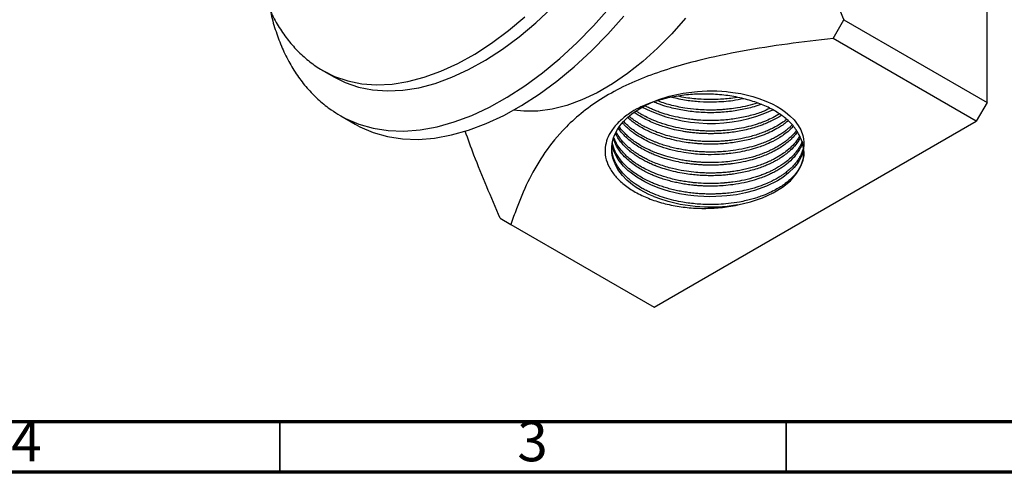
# Model space of a CAD drawing. Units: millimetres. Extents: x 5 to 595, y 5 to 595.
# Drawn here: x 424 to 522, y 5 to 50 of the extents above; entities that cross this region are included whole.
import ezdxf

# ---------------------------------------------------------------- set-up
doc = ezdxf.new("R2010")
doc.units = ezdxf.units.MM
doc.styles.add('SLDTEXTSTYLE0', font='TXT', dxfattribs={"width": 0.75})

msp = doc.modelspace()

# ---------------------------------------------------------------- linework, layer by layer
at = {"color": 7, "linetype": 'Continuous', "lineweight": 25}
for p, q in [((519.852, 41.519), (519.852, 78.263)), ((504.647, 47.847), (505.708, 49.684)), ((505.708, 49.684), (519.852, 41.519)), ((518.791, 39.682), (504.647, 47.847)), ((454.335, 44.634), (455.396, 44.022)), ((519.852, 41.519), (518.791, 39.682)), ((455.958, 40.234), (456.018, 40.199)), ((456.018, 40.199), (457.432, 39.382)), ((486.972, 21.313), (518.791, 39.682)), ((471.767, 30.09), (472.828, 29.478)), ((472.828, 29.478), (486.972, 21.313))]:
    msp.add_line(p, q, dxfattribs=at)
at = {"color": 5, "linetype": 'Continuous', "lineweight": 70}
for p, q in [((590, 10), (10, 10)), ((595, 5), (5, 5))]:
    msp.add_line(p, q, dxfattribs=at)
at = {"color": 5, "linetype": 'Continuous', "lineweight": 35}
for p, q in [((450, 10), (450, 5)), ((500, 10), (500, 5))]:
    msp.add_line(p, q, dxfattribs=at)
at = {"color": 7, "linetype": 'Continuous', "lineweight": 25, "flags": 128}
for points in [[(455.396, 44.022), (456.466, 43.489), (457.774, 43.039), (459.163, 42.764), (460.623, 42.664), (462.144, 42.74), (463.718, 42.991), (465.332, 43.417), (466.977, 44.014), (468.641, 44.778), (470.313, 45.704), (471.983, 46.786), (473.639, 48.017), (475.27, 49.388), (476.865, 50.891)], [(457.432, 39.382), (457.903, 39.126), (459.225, 38.557), (460.632, 38.159), (462.117, 37.936), (463.669, 37.888), (465.281, 38.015), (466.941, 38.318), (468.64, 38.793), (470.368, 39.439), (472.115, 40.251), (473.869, 41.225), (475.621, 42.354), (477.36, 43.632), (479.075, 45.051), (480.756, 46.603), (482.393, 48.277), (483.976, 50.065)], [(490.071, 49.869), (488.713, 48.317), (487.299, 46.879), (485.843, 45.567), (484.355, 44.392), (482.849, 43.363), (481.336, 42.49), (479.83, 41.779), (478.342, 41.237), (476.886, 40.867), (475.472, 40.674), (474.114, 40.657), (473.085, 40.77)], [(495.239, 31.41), (494.172, 31.266), (493.22, 31.199), (492.399, 31.187), (491.951, 31.197), (491.49, 31.22), (491.019, 31.258), (490.539, 31.31), (490.051, 31.379), (489.557, 31.465), (488.359, 31.746), (487.546, 32.002), (487.078, 32.177), (486.964, 32.224), (486.935, 32.236), (486.928, 32.239), (486.926, 32.239), (486.926, 32.24), (486.926, 32.24), (486.926, 32.24), (486.926, 32.24), (486.926, 32.24), (486.463, 32.444), (486.021, 32.663), (485.602, 32.898), (485.207, 33.146), (484.838, 33.408), (484.631, 33.57), (484.29, 33.865), (483.858, 34.308), (483.399, 34.916), (483.171, 35.317), (483.008, 35.689), (482.897, 36.028), (482.829, 36.332), (482.791, 36.599), (482.784, 37.183), (482.854, 37.661), (482.956, 38.029), (483.054, 38.291), (483.183, 38.571), (483.337, 38.847), (483.514, 39.118), (483.714, 39.383), (483.937, 39.643), (484.182, 39.895), (484.352, 40.055), (484.532, 40.211), (484.779, 40.41), (485.103, 40.646), (485.514, 40.913), (486.026, 41.203), (486.633, 41.498), (487.44, 41.823), (488.471, 42.148), (489.832, 42.448), (491.251, 42.626), (491.73, 42.657), (492.211, 42.674), (492.692, 42.677), (493.172, 42.666), (493.65, 42.641), (494.124, 42.602), (494.278, 42.586), (494.759, 42.527), (495.53, 42.401), (496.457, 42.19), (496.722, 42.118), (497.31, 41.934), (498.02, 41.666), (498.617, 41.395), (499.136, 41.117), (499.536, 40.87), (499.957, 40.572), (500.381, 40.219), (500.79, 39.806), (501.204, 39.266), (501.455, 38.819), (501.536, 38.636), (501.595, 38.48), (501.637, 38.353), (501.666, 38.255), (501.737, 37.922), (501.771, 37.607), (501.771, 37.304), (501.739, 36.988), (501.669, 36.659), (501.598, 36.429), (501.458, 36.087), (501.307, 35.802), (501.093, 35.473), (500.801, 35.107), (500.253, 34.568), (499.689, 34.133), (499.152, 33.793), (498.064, 33.252), (496.885, 32.83), (496.009, 32.6), (495.094, 32.423), (494.149, 32.301), (493.655, 32.26), (493.059, 32.231), (492.438, 32.223), (491.869, 32.237), (491.302, 32.27), (490.895, 32.307), (490.283, 32.381), (489.476, 32.518), (488.494, 32.746), (487.947, 32.906), (487.459, 33.07), (487.028, 33.235), (486.65, 33.395), (486.324, 33.547), (486.044, 33.688), (485.265, 34.145), (484.726, 34.531), (484.381, 34.819), (484.216, 34.972), (483.949, 35.244), (483.673, 35.569), (483.432, 35.903), (483.227, 36.246), (483.06, 36.595), (482.972, 36.825), (482.867, 37.183), (482.821, 37.41), (482.82, 37.424)], [(495.239, 31.41), (496.493, 31.706), (497.662, 32.103), (498.72, 32.592), (499.648, 33.162), (500.426, 33.803), (501.037, 34.501), (501.47, 35.243), (501.716, 36.012), (501.77, 36.794), (501.631, 37.572), (501.301, 38.331)]]:
    msp.add_lwpolyline(points, dxfattribs=at)
at = {"color": 8, "linetype": 'Continuous', "lineweight": 25, "flags": 128}
for points in [[(456.018, 40.199), (456.488, 39.943), (457.81, 39.373), (459.218, 38.976), (460.703, 38.752), (462.255, 38.704), (463.866, 38.832), (465.527, 39.134), (467.226, 39.61), (468.954, 40.256), (470.701, 41.068), (472.455, 42.041), (474.207, 43.17), (475.945, 44.448), (477.66, 45.867), (479.341, 47.419), (480.978, 49.094), (482.562, 50.882)], [(454.322, 44.641), (455.406, 44.101), (456.713, 43.652), (458.102, 43.376), (459.562, 43.276), (461.084, 43.352), (462.657, 43.603), (464.271, 44.029), (465.916, 44.626), (467.58, 45.39), (469.253, 46.316), (470.922, 47.398), (472.578, 48.629), (474.209, 50)]]:
    msp.add_lwpolyline(points, dxfattribs=at)
at = {"color": 7, "linetype": 'Continuous', "lineweight": 25}
msp.add_arc((492.531, 54.235), 14.777, 242.92232, 294.61986, dxfattribs=at)
for points, knots in [([(505.708, 86.428), (505.104, 85.734), (503.896, 84.345), (502.278, 82.009), (501.051, 79.688), (500.209, 77.421), (499.689, 75.297), (499.404, 72.977), (499.411, 70.46), (499.684, 67.803), (500.294, 64.572), (501.35, 60.772), (502.872, 56.46), (504.367, 52.761), (505.348, 50.51), (505.708, 49.684)], [0, 0, 0, 0, 0.093859, 0.1877574, 0.2814148, 0.3436066, 0.4059121, 0.4679796, 0.5305436, 0.5933773, 0.6560301, 0.751861, 0.8480972, 0.944269, 1, 1, 1, 1]), ([(447.585, 55.632), (447.6, 55.509), (447.688, 54.778), (447.987, 53.515), (448.489, 51.863), (449.14, 50.328), (449.918, 48.917), (450.819, 47.644), (451.829, 46.512), (452.947, 45.546), (453.785, 44.929), (454.269, 44.68), (454.324, 44.651)], [0, 0, 0, 0, 0.025261, 0.150706, 0.275385, 0.398765, 0.520332, 0.639732, 0.756878, 0.871987, 0.985534, 1, 1, 1, 1]), ([(449.09, 50.518), (449.107, 50.431), (449.235, 49.738), (449.605, 48.523), (450.208, 46.896), (450.953, 45.396), (451.818, 44.024), (452.797, 42.792), (453.884, 41.711), (454.936, 40.857), (455.661, 40.43), (455.956, 40.256)], [0, 0, 0, 0, 0.018973, 0.151269, 0.282699, 0.412832, 0.541286, 0.667836, 0.792493, 0.915521, 1, 1, 1, 1]), ([(504.647, 47.847), (503.14, 47.674), (500.125, 47.329), (495.676, 46.628), (491.826, 45.822), (488.6, 44.932), (485.979, 44.02), (483.544, 42.942), (481.374, 41.682), (479.483, 40.275), (477.599, 38.484), (475.892, 36.279), (474.441, 33.684), (473.481, 31.403), (473.003, 29.995), (472.828, 29.478)], [0, 0, 0, 0, 0.093859, 0.187757, 0.281415, 0.343607, 0.405912, 0.46798, 0.530544, 0.593377, 0.65603, 0.751861, 0.848097, 0.944269, 1, 1, 1, 1]), ([(501.301, 38.331), (501.117, 38.64), (500.759, 39.242), (499.895, 40.051), (498.848, 40.758), (497.605, 41.353), (496.201, 41.83), (494.663, 42.167), (493.037, 42.354), (491.381, 42.378), (489.727, 42.248), (488.125, 41.955), (486.758, 41.563), (485.989, 41.234), (485.672, 41.099)], [0, 0, 0, 0, 0.087873, 0.171113, 0.25436, 0.337834, 0.421308, 0.506957, 0.592606, 0.678197, 0.763798, 0.851266, 0.938733, 1, 1, 1, 1]), ([(495.794, 41.89), (495.446, 41.823), (494.816, 41.7), (493.838, 41.598), (492.754, 41.542), (491.511, 41.572), (490.093, 41.712), (489.188, 41.922), (488.708, 42.034)], [0, 0, 0, 0, 0.153008, 0.27708, 0.411764, 0.602951, 0.788894, 1, 1, 1, 1]), ([(495.155, 42.031), (495.08, 42.017), (494.763, 41.957), (494.221, 41.897), (493.441, 41.832), (492.586, 41.806), (491.704, 41.829), (490.874, 41.896), (490.102, 41.99), (489.587, 42.094), (489.33, 42.147)], [0, 0, 0, 0, 0.040197, 0.170467, 0.280589, 0.440816, 0.60403, 0.72629, 0.863429, 1, 1, 1, 1]), ([(485.672, 41.099), (485.592, 41.059), (485.192, 40.858), (484.423, 40.4), (483.5, 39.662), (482.776, 38.809), (482.303, 37.944), (482.181, 37.376), (482.12, 37.092)], [0, 0, 0, 0, 0.039725, 0.198918, 0.413638, 0.628358, 0.814179, 1, 1, 1, 1]), ([(498.399, 40.939), (498.154, 40.824), (497.562, 40.545), (496.445, 40.205), (495.125, 39.923), (493.681, 39.758), (492.429, 39.727), (491.639, 39.764), (491.361, 39.784), (491.348, 39.785), (491.331, 39.786), (491.288, 39.79), (491.118, 39.803), (490.745, 39.838), (490.11, 39.919), (489.244, 40.072), (488.336, 40.296), (487.576, 40.541), (487.03, 40.749), (486.614, 40.927), (486.274, 41.086), (486.077, 41.19), (485.999, 41.232)], [0, 0, 0, 0, 0.071331, 0.172339, 0.282438, 0.386163, 0.499652, 0.559582, 0.561232, 0.561635, 0.562568, 0.564914, 0.571268, 0.600519, 0.648279, 0.71454, 0.799289, 0.86437, 0.904469, 0.942002, 0.97697, 1, 1, 1, 1]), ([(497.539, 41.347), (497.493, 41.328), (497.211, 41.219), (496.481, 41.001), (495.321, 40.733), (494.215, 40.593), (493.338, 40.534), (492.631, 40.512), (491.852, 40.527), (490.817, 40.598), (489.62, 40.762), (488.392, 41.055), (487.504, 41.338), (487.083, 41.513), (486.931, 41.577)], [0, 0, 0, 0, 0.0152724, 0.0919136, 0.2215887, 0.3512639, 0.394241, 0.4579305, 0.5400422, 0.6016, 0.7344476, 0.8642301, 0.9507995, 1, 1, 1, 1]), ([(497.162, 41.474), (496.845, 41.378), (496.221, 41.189), (495.293, 41.003), (494.497, 40.889), (493.91, 40.832), (493.393, 40.797), (492.751, 40.773), (491.969, 40.781), (491.003, 40.841), (490.114, 40.952), (489.26, 41.111), (488.558, 41.278), (487.89, 41.471), (487.471, 41.623), (487.265, 41.698)], [0, 0, 0, 0, 0.104815, 0.205884, 0.285185, 0.34271, 0.378448, 0.435614, 0.528453, 0.603394, 0.714683, 0.78805, 0.859552, 0.931053, 1, 1, 1, 1]), ([(500.199, 39.714), (500.163, 39.681), (500.003, 39.538), (499.688, 39.313), (499.197, 38.994), (498.595, 38.668), (497.856, 38.341), (496.916, 38.008), (495.754, 37.706), (494.362, 37.487), (492.93, 37.392), (491.842, 37.414), (491.049, 37.474), (490.461, 37.537), (489.657, 37.659), (488.758, 37.851), (487.905, 38.095), (487.209, 38.342), (486.651, 38.575), (486.144, 38.816), (485.656, 39.08), (485.202, 39.366), (484.753, 39.684), (484.494, 39.91), (484.34, 40.044)], [0, 0, 0, 0, 0.010854, 0.048548, 0.081846, 0.13164, 0.182943, 0.233122, 0.310587, 0.388489, 0.464834, 0.541012, 0.561782, 0.592192, 0.636108, 0.693523, 0.743553, 0.785956, 0.821987, 0.851647, 0.888943, 0.92679, 0.95675, 1, 1, 1, 1]), ([(500.053, 39.853), (499.887, 39.725), (499.544, 39.463), (499.032, 39.162), (498.566, 38.921), (498.154, 38.731), (497.681, 38.539), (497.142, 38.349), (496.432, 38.138), (495.62, 37.951), (494.889, 37.831), (494.407, 37.771), (494.129, 37.742), (493.906, 37.723), (493.577, 37.697), (493.13, 37.674), (492.554, 37.664), (491.989, 37.673), (491.413, 37.703), (490.892, 37.749), (490.358, 37.812), (489.849, 37.89), (489.265, 38.001), (488.651, 38.143), (487.727, 38.404), (486.672, 38.802), (485.815, 39.245), (485.304, 39.56), (485.001, 39.766), (484.725, 39.971), (484.56, 40.111), (484.488, 40.173)], [0, 0, 0, 0, 0.046599, 0.095791, 0.122307, 0.151692, 0.183948, 0.219073, 0.257067, 0.317024, 0.364196, 0.382988, 0.398581, 0.410973, 0.420165, 0.453459, 0.484918, 0.51492, 0.546342, 0.579765, 0.601147, 0.635461, 0.665524, 0.701334, 0.74289, 0.832356, 0.90401, 0.927879, 0.95293, 0.979162, 1, 1, 1, 1]), ([(499.536, 40.255), (499.524, 40.246), (499.231, 40.025), (498.717, 39.768), (498.13, 39.5), (497.768, 39.353), (497.365, 39.203), (496.781, 39.015), (495.884, 38.779), (494.695, 38.564), (493.587, 38.467), (492.788, 38.444), (492.306, 38.445), (491.825, 38.459), (491.345, 38.487), (490.867, 38.53), (490.5, 38.573), (490.132, 38.624), (489.659, 38.7), (488.931, 38.848), (488.287, 39.02), (487.724, 39.198), (487.229, 39.372), (486.616, 39.624), (485.98, 39.933), (485.444, 40.248), (485.113, 40.46), (484.988, 40.557), (484.984, 40.56)], [0, 0, 0, 0, 0.003534, 0.089498, 0.12391, 0.141745, 0.171074, 0.21203, 0.264608, 0.351637, 0.438665, 0.467699, 0.496732, 0.525766, 0.5548, 0.583834, 0.612867, 0.622152, 0.652017, 0.701, 0.760319, 0.778639, 0.815472, 0.863383, 0.912536, 0.962934, 0.998972, 1, 1, 1, 1]), ([(499.338, 40.388), (499.124, 40.262), (498.721, 40.025), (498.152, 39.767), (497.714, 39.591), (497.416, 39.483), (496.956, 39.328), (496.29, 39.137), (495.367, 38.94), (494.566, 38.823), (493.875, 38.754), (493.293, 38.717), (492.684, 38.701), (492.085, 38.707), (491.556, 38.732), (491.011, 38.774), (490.382, 38.843), (489.56, 38.973), (488.582, 39.189), (487.608, 39.485), (486.776, 39.811), (486.187, 40.09), (485.757, 40.323), (485.44, 40.51), (485.252, 40.636), (485.171, 40.69)], [0, 0, 0, 0, 0.058508, 0.110264, 0.138018, 0.160366, 0.177308, 0.239446, 0.301585, 0.363724, 0.395386, 0.433898, 0.473824, 0.510029, 0.546233, 0.573022, 0.612841, 0.665684, 0.731546, 0.806902, 0.868662, 0.916821, 0.946992, 0.977164, 1, 1, 1, 1]), ([(501.108, 38.62), (501.077, 38.572), (500.938, 38.353), (500.653, 38.048), (500.272, 37.688), (499.886, 37.377), (499.408, 37.049), (498.899, 36.755), (498.373, 36.494), (497.835, 36.263), (497.198, 36.032), (496.42, 35.801), (495.581, 35.611), (494.874, 35.496), (494.401, 35.438), (494.121, 35.408), (493.891, 35.388), (493.591, 35.365), (493.208, 35.345), (492.733, 35.333), (492.272, 35.334), (491.811, 35.348), (491.336, 35.376), (490.987, 35.408), (490.581, 35.451), (490.083, 35.517), (489.272, 35.661), (488.428, 35.864), (487.739, 36.079), (487.245, 36.258), (486.84, 36.42), (486.382, 36.624), (485.662, 36.991), (484.806, 37.538), (484.058, 38.216), (483.628, 38.709), (483.48, 38.953), (483.445, 39.012)], [0, 0, 0, 0, 0.011999, 0.054917, 0.081195, 0.11106, 0.144511, 0.181548, 0.207879, 0.237875, 0.271536, 0.30886, 0.35489, 0.391664, 0.406581, 0.419181, 0.429465, 0.437431, 0.459389, 0.480357, 0.500334, 0.520235, 0.541205, 0.563244, 0.566616, 0.595453, 0.63028, 0.677577, 0.714542, 0.732098, 0.753392, 0.778423, 0.807192, 0.877616, 0.942529, 0.986163, 1, 1, 1, 1]), ([(501.015, 38.758), (500.976, 38.699), (500.834, 38.491), (500.584, 38.24), (500.329, 38.003), (500.174, 37.87), (500.045, 37.766), (499.85, 37.616), (499.573, 37.419), (499.19, 37.18), (498.789, 36.959), (498.357, 36.747), (497.944, 36.57), (497.5, 36.4), (497.058, 36.25), (496.521, 36.093), (495.927, 35.946), (494.975, 35.759), (493.769, 35.616), (492.644, 35.585), (491.911, 35.603), (491.455, 35.627), (490.98, 35.666), (490.485, 35.722), (489.975, 35.795), (489.249, 35.926), (488.427, 36.122), (487.63, 36.374), (487.155, 36.553), (486.919, 36.649), (486.842, 36.682), (486.814, 36.694), (486.804, 36.698), (486.8, 36.7), (486.798, 36.7), (486.798, 36.701), (486.797, 36.701), (486.797, 36.701), (486.797, 36.701), (486.797, 36.701), (486.59, 36.79), (486.204, 36.969), (485.641, 37.273), (485.146, 37.586), (484.745, 37.881), (484.403, 38.164), (484.108, 38.44), (483.819, 38.756), (483.629, 38.982), (483.541, 39.118), (483.528, 39.137)], [0, 0, 0, 0, 0.015096, 0.05377, 0.069191, 0.081997, 0.092189, 0.099765, 0.126998, 0.152829, 0.17749, 0.203267, 0.230686, 0.248162, 0.276288, 0.300959, 0.330364, 0.364501, 0.437877, 0.496663, 0.516187, 0.536702, 0.55821, 0.580711, 0.604204, 0.62869, 0.682307, 0.722497, 0.749249, 0.757584, 0.760783, 0.761857, 0.762265, 0.762432, 0.762503, 0.762533, 0.762547, 0.762553, 0.762555, 0.762557, 0.762557, 0.796737, 0.828188, 0.864356, 0.893482, 0.913894, 0.942981, 0.967194, 0.995262, 1, 1, 1, 1]), ([(500.725, 39.192), (500.628, 39.083), (500.388, 38.813), (499.925, 38.441), (499.277, 37.997), (498.544, 37.601), (497.791, 37.282), (497.089, 37.034), (496.339, 36.817), (495.452, 36.623), (494.638, 36.498), (493.801, 36.411), (492.843, 36.361), (491.818, 36.376), (490.803, 36.456), (489.819, 36.589), (488.742, 36.813), (487.741, 37.107), (486.949, 37.407), (486.274, 37.711), (485.625, 38.055), (485.077, 38.411), (484.701, 38.696), (484.488, 38.872), (484.264, 39.071), (484.041, 39.282), (483.896, 39.459), (483.839, 39.528)], [0, 0, 0, 0, 0.0314186, 0.0777313, 0.1165269, 0.1796278, 0.2245517, 0.2532236, 0.3000311, 0.3468388, 0.3910311, 0.4220098, 0.46995, 0.529618, 0.5690955, 0.6167751, 0.6738815, 0.731877, 0.7758153, 0.8077656, 0.8528019, 0.9001385, 0.9236642, 0.9400726, 0.9524244, 0.9814496, 1, 1, 1, 1]), ([(500.608, 39.322), (500.517, 39.227), (500.348, 39.049), (500.029, 38.787), (499.677, 38.526), (499.278, 38.269), (498.858, 38.032), (498.466, 37.836), (498.04, 37.646), (497.524, 37.442), (496.801, 37.202), (495.867, 36.962), (494.84, 36.779), (493.874, 36.675), (493.131, 36.636), (492.554, 36.628), (492.071, 36.635), (491.637, 36.654), (491.202, 36.684), (490.716, 36.73), (490.149, 36.804), (489.557, 36.905), (488.991, 37.025), (488.438, 37.164), (487.9, 37.324), (487.447, 37.479), (487.005, 37.648), (486.631, 37.807), (486.248, 37.989), (485.901, 38.168), (485.525, 38.384), (485.093, 38.66), (484.603, 39.027), (484.197, 39.371), (484.003, 39.605), (483.956, 39.662)], [0, 0, 0, 0, 0.028503, 0.05339, 0.083655, 0.115031, 0.143485, 0.17194, 0.192975, 0.224264, 0.265803, 0.317586, 0.376785, 0.425323, 0.463194, 0.486907, 0.51062, 0.534333, 0.550917, 0.575023, 0.606646, 0.635957, 0.665267, 0.694578, 0.723889, 0.753199, 0.77101, 0.800879, 0.820339, 0.842814, 0.868304, 0.896808, 0.935706, 0.984176, 1, 1, 1, 1]), ([(471.767, 30.09), (470.866, 32.168), (469.624, 35.032), (468.592, 37.915), (468.309, 38.705)], [0, 0, 0, 0, 0.72574, 1, 1, 1, 1]), ([(501.628, 37.56), (501.627, 37.555), (501.591, 37.393), (501.394, 36.97), (500.982, 36.304), (500.418, 35.732), (499.923, 35.334), (499.569, 35.084), (499.189, 34.847), (498.784, 34.623), (498.41, 34.44), (498.013, 34.265), (497.524, 34.072), (496.795, 33.83), (495.851, 33.588), (494.822, 33.407), (493.873, 33.305), (493.142, 33.267), (492.573, 33.258), (492.099, 33.264), (491.673, 33.282), (491.245, 33.31), (490.767, 33.354), (490.212, 33.425), (489.63, 33.521), (489.073, 33.636), (488.528, 33.77), (487.997, 33.923), (487.548, 34.073), (487.145, 34.223), (486.756, 34.382), (486.297, 34.591), (485.782, 34.86), (485.249, 35.182), (484.701, 35.574), (484.15, 36.05), (483.593, 36.673), (483.154, 37.336), (483.008, 37.812), (482.949, 38.005)], [0, 0, 0, 0, 0.000874, 0.033073, 0.088303, 0.143533, 0.165157, 0.186782, 0.208407, 0.230031, 0.251655, 0.264934, 0.287688, 0.319913, 0.361602, 0.406024, 0.442641, 0.471448, 0.489336, 0.507224, 0.525112, 0.537709, 0.555883, 0.579632, 0.601745, 0.623858, 0.645971, 0.668084, 0.690197, 0.703864, 0.721543, 0.743235, 0.768938, 0.798652, 0.828868, 0.865367, 0.908145, 0.962657, 1, 1, 1, 1]), ([(501.579, 37.676), (501.539, 37.575), (501.461, 37.374), (501.291, 37.06), (501.065, 36.717), (500.643, 36.201), (499.991, 35.614), (499.257, 35.139), (498.731, 34.856), (498.39, 34.69), (498.016, 34.525), (497.609, 34.365), (497.168, 34.212), (496.511, 34.012), (495.709, 33.82), (494.858, 33.677), (494.332, 33.614), (494.061, 33.588), (493.963, 33.58), (493.659, 33.554), (493.154, 33.525), (492.4, 33.514), (491.682, 33.537), (491.05, 33.585), (490.474, 33.649), (489.94, 33.726), (489.36, 33.833), (488.771, 33.965), (488.014, 34.171), (487.187, 34.454), (486.387, 34.802), (485.555, 35.239), (484.715, 35.799), (483.997, 36.456), (483.503, 37.07), (483.177, 37.595), (483.045, 37.946), (482.985, 38.106)], [0, 0, 0, 0, 0.021404, 0.042565, 0.067801, 0.097112, 0.160012, 0.210422, 0.227112, 0.244673, 0.263105, 0.282408, 0.302581, 0.323624, 0.369507, 0.403935, 0.426901, 0.432008, 0.435841, 0.438399, 0.467702, 0.494668, 0.52559, 0.550652, 0.568116, 0.593042, 0.613808, 0.637891, 0.665289, 0.709236, 0.747105, 0.778894, 0.83663, 0.891776, 0.930053, 0.968329, 1, 1, 1, 1]), ([(501.412, 38.069), (501.411, 38.067), (501.331, 37.879), (501.065, 37.488), (500.612, 36.951), (500.091, 36.494), (499.646, 36.172), (499.275, 35.936), (498.946, 35.747), (498.632, 35.584), (498.305, 35.429), (497.927, 35.266), (497.426, 35.075), (496.829, 34.881), (496.173, 34.706), (495.494, 34.561), (494.896, 34.463), (494.363, 34.395), (493.876, 34.347), (493.307, 34.31), (492.655, 34.292), (491.996, 34.302), (491.329, 34.338), (490.655, 34.402), (489.902, 34.507), (489.061, 34.67), (488.231, 34.884), (487.56, 35.103), (487.098, 35.278), (486.799, 35.403), (486.483, 35.543), (486.119, 35.719), (485.699, 35.947), (485.296, 36.193), (484.914, 36.456), (484.604, 36.698), (484.339, 36.928), (484.096, 37.159), (483.816, 37.457), (483.519, 37.84), (483.269, 38.198), (483.183, 38.437), (483.156, 38.511)], [0, 0, 0, 0, 0.0004865, 0.0422448, 0.0907675, 0.1302175, 0.1605894, 0.1798503, 0.1991112, 0.2183719, 0.2322235, 0.2517585, 0.2769759, 0.3067233, 0.3364708, 0.3662183, 0.395966, 0.4129801, 0.433174, 0.4565472, 0.4830994, 0.5128301, 0.5368923, 0.5645391, 0.5957698, 0.6305838, 0.6716209, 0.7050871, 0.7231921, 0.7379291, 0.7492977, 0.7709372, 0.794664, 0.8182119, 0.8411277, 0.8655264, 0.8803564, 0.8979909, 0.921206, 0.9500004, 0.9843725, 1, 1, 1, 1]), ([(501.348, 38.22), (501.254, 38.061), (501.035, 37.688), (500.569, 37.172), (500.036, 36.709), (499.574, 36.382), (499.187, 36.143), (498.847, 35.953), (498.526, 35.792), (498.191, 35.638), (497.8, 35.474), (497.321, 35.299), (496.792, 35.132), (496.258, 34.988), (495.709, 34.864), (495.146, 34.761), (494.648, 34.689), (494.14, 34.631), (493.692, 34.593), (493.208, 34.567), (492.752, 34.555), (492.232, 34.556), (491.601, 34.579), (490.819, 34.64), (489.85, 34.77), (488.694, 35.007), (487.454, 35.38), (486.511, 35.778), (485.892, 36.1), (485.537, 36.303), (485.2, 36.518), (484.882, 36.742), (484.584, 36.975), (484.37, 37.16), (484.202, 37.318), (484.047, 37.47), (483.831, 37.704), (483.545, 38.058), (483.335, 38.373), (483.226, 38.584), (483.209, 38.616)], [0, 0, 0, 0, 0.0374204, 0.0873279, 0.1282637, 0.1602225, 0.1802217, 0.2002209, 0.2202199, 0.2342016, 0.2545324, 0.2812112, 0.3059315, 0.3306519, 0.3553723, 0.3800927, 0.4048132, 0.419737, 0.4448961, 0.4613161, 0.4802951, 0.5018329, 0.5259293, 0.5587205, 0.5996005, 0.6485649, 0.709485, 0.7704046, 0.7907291, 0.8110536, 0.831378, 0.8517023, 0.8720266, 0.8923509, 0.898565, 0.9109252, 0.9294308, 0.9540807, 0.9928316, 1, 1, 1, 1]), ([(482.12, 37.092), (482.12, 36.766), (482.121, 36.114), (482.484, 35.154), (483.095, 34.242), (483.974, 33.404), (485.077, 32.661), (486.388, 32.038), (487.85, 31.557), (489.42, 31.234), (491.046, 31.065), (492.696, 31.062), (494.106, 31.19), (494.932, 31.35), (495.239, 31.41)], [0, 0, 0, 0, 0.087391, 0.174543, 0.261695, 0.348843, 0.435991, 0.523221, 0.610447, 0.695384, 0.780321, 0.865119, 0.9499, 1, 1, 1, 1]), ([(501.773, 36.672), (501.772, 36.588), (501.769, 36.401), (501.726, 36.105), (501.647, 35.778), (501.523, 35.438), (501.306, 34.995), (500.98, 34.518), (500.573, 34.075), (500.289, 33.819), (500.135, 33.691), (500.078, 33.645), (499.9, 33.504), (499.59, 33.28), (499.086, 32.969), (498.565, 32.695), (498.072, 32.474), (497.599, 32.287), (497.138, 32.127), (496.61, 31.969), (496.045, 31.825), (495.275, 31.666), (494.364, 31.534), (493.393, 31.458), (492.294, 31.433), (491.039, 31.493), (489.755, 31.672), (488.676, 31.909), (487.776, 32.171), (487.089, 32.426), (486.573, 32.649), (486.19, 32.832), (485.688, 33.098), (485.266, 33.36), (484.953, 33.581), (484.704, 33.766), (484.335, 34.069), (483.824, 34.577), (483.392, 35.152), (483.094, 35.712), (482.921, 36.169), (482.827, 36.576), (482.775, 36.91), (482.786, 37.109), (482.791, 37.191)], [0, 0, 0, 0, 0.015058, 0.033632, 0.05332, 0.074124, 0.096042, 0.135866, 0.165781, 0.185778, 0.190239, 0.193597, 0.195853, 0.221333, 0.244783, 0.271598, 0.293471, 0.308626, 0.330292, 0.348356, 0.369313, 0.393165, 0.431373, 0.464304, 0.491955, 0.542079, 0.590125, 0.623411, 0.656697, 0.689983, 0.704023, 0.720379, 0.73905, 0.771146, 0.781345, 0.787642, 0.811094, 0.844283, 0.8872, 0.916854, 0.943239, 0.966352, 0.986195, 1, 1, 1, 1]), ([(501.67, 36.93), (501.665, 36.907), (501.632, 36.765), (501.538, 36.516), (501.383, 36.185), (501.194, 35.868), (500.97, 35.56), (500.712, 35.26), (500.459, 35.009), (500.182, 34.763), (499.922, 34.557), (499.622, 34.343), (499.323, 34.15), (498.964, 33.941), (498.503, 33.703), (497.891, 33.43), (497.068, 33.132), (496.14, 32.877), (495.221, 32.695), (494.438, 32.585), (493.777, 32.524), (493.218, 32.493), (492.719, 32.481), (492.236, 32.483), (491.798, 32.497), (491.359, 32.523), (490.873, 32.565), (490.31, 32.633), (489.719, 32.727), (489.15, 32.841), (488.593, 32.975), (488.051, 33.129), (487.591, 33.28), (487.179, 33.432), (486.782, 33.593), (486.313, 33.806), (485.788, 34.078), (485.246, 34.406), (484.691, 34.804), (484.132, 35.29), (483.562, 35.927), (483.097, 36.695), (482.887, 37.271), (482.841, 37.564), (482.841, 37.567)], [0, 0, 0, 0, 0.004567, 0.028125, 0.049947, 0.07177, 0.093593, 0.115416, 0.137238, 0.150327, 0.172507, 0.18701, 0.203785, 0.222833, 0.244155, 0.273089, 0.309178, 0.352418, 0.38715, 0.416824, 0.441439, 0.460993, 0.478656, 0.496319, 0.513982, 0.526757, 0.544664, 0.567702, 0.589521, 0.61134, 0.63316, 0.654979, 0.676798, 0.690313, 0.707777, 0.729189, 0.75455, 0.783858, 0.813452, 0.84948, 0.891941, 0.945734, 0.999527, 1, 1, 1, 1])]:
    msp.add_open_spline(points, degree=3, knots=knots, dxfattribs=at)

# ---------------------------------------------------------------- texts
at = {"color": 7, "linetype": 'Continuous', "lineweight": 0, "char_height": 3.969, "attachment_point": 2, "style": 'SLDTEXTSTYLE0'}
for s, insert in [('4', (424.96, 10.06)), ('3', (474.96, 10.06))]:
    msp.add_mtext(s, dxfattribs=dict(at, insert=insert))

doc.saveas('drawing.dxf')
